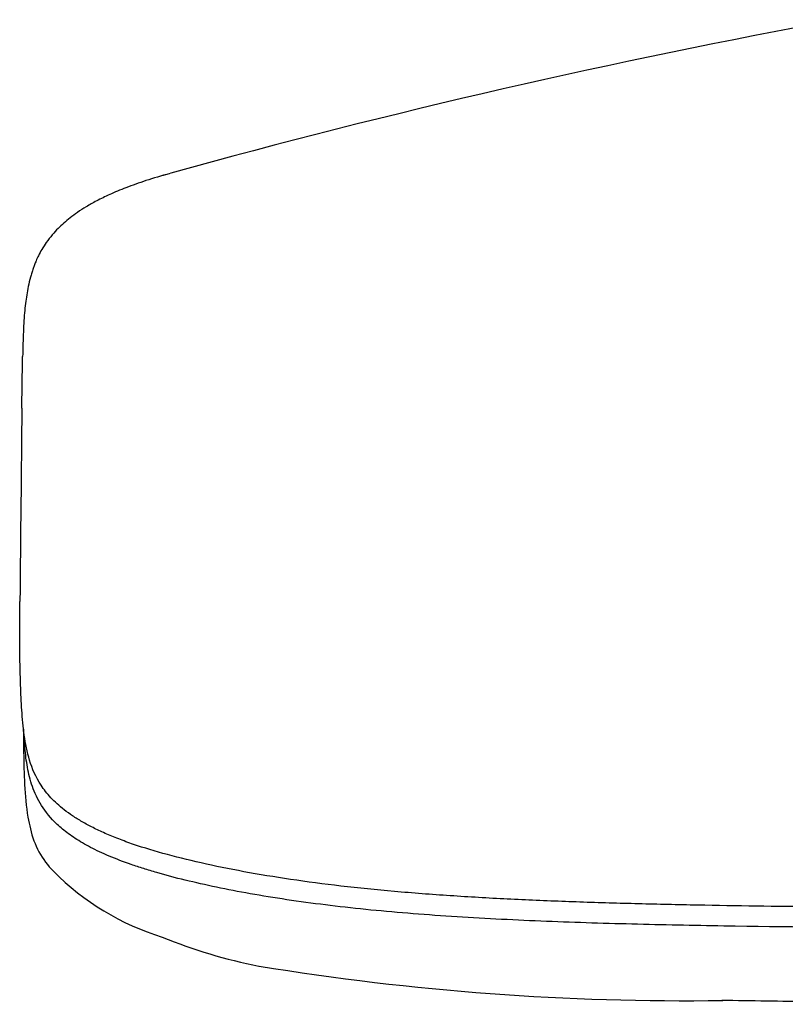
# Model space of a CAD drawing. Units: millimetres. Extents: x 7 to 203, y 5 to 291.
# Drawn here: x 117 to 135, y 243 to 266 of the extents above; entities that cross this region are included whole.
import ezdxf

# ---------------------------------------------------------------- set-up
doc = ezdxf.new("R2010")
doc.units = ezdxf.units.MM
doc.layers.add('Default', color=7, linetype='Continuous')

msp = doc.modelspace()

# ---------------------------------------------------------------- linework, layer by layer
at = {"layer": 'Default', "color": 7, "linetype": 'Continuous'}
for centre, radius, start, end in [((169.135, 88.104), 181.184, 100.35665, 105.53257), ((119.294, 247.464), 2.075, 192.4138, 224.6272), ((122.223, 250.356), 6.19, 224.6272, 253.0065), ((125.02, 255.612), 12.088, 247.6044, 259.0236), ((132.877, 305.671), 62.754, 260.68911, 270.83326)]:
    msp.add_arc(centre, radius, start, end, dxfattribs=at)
for points, knots in [([(120.604, 262.668), (120.385, 262.606), (120.033, 262.503), (119.547, 262.33), (119.161, 262.167), (118.852, 262.017), (118.599, 261.874), (118.39, 261.739), (118.214, 261.61), (118.062, 261.483), (117.919, 261.348), (117.777, 261.193), (117.648, 261.025), (117.541, 260.858), (117.462, 260.712), (117.405, 260.589), (117.364, 260.488), (117.329, 260.393), (117.296, 260.294), (117.255, 260.151), (117.214, 259.971), (117.176, 259.763), (117.146, 259.553), (117.123, 259.329), (117.107, 259.081), (117.096, 258.817), (117.087, 258.552), (117.083, 258.377), (117.081, 258.298)], [0, 0, 0, 0, 0.048147, 0.092977, 0.13456, 0.17306, 0.207909, 0.240913, 0.272072, 0.301386, 0.330839, 0.366038, 0.407304, 0.443654, 0.476599, 0.503367, 0.524177, 0.54388, 0.564512, 0.58607, 0.629271, 0.669721, 0.71214, 0.761293, 0.817178, 0.879854, 0.945667, 1, 1, 1, 1]), ([(117.062, 257.06), (117.064, 257.234), (117.067, 257.408), (117.069, 257.582), (117.073, 257.821), (117.076, 258.059), (117.081, 258.298)], [0, 0, 0, 0, 0.543103, 0.543103, 0.543103, 1, 1, 1, 1]), ([(149.921, 245.105), (148.982, 245.105), (147.102, 245.106), (143.342, 245.11), (139.582, 245.125), (135.823, 245.157), (133.475, 245.19), (131.603, 245.233), (130.204, 245.275), (128.816, 245.332), (127.447, 245.408), (126.109, 245.507), (124.821, 245.632), (123.607, 245.787), (122.481, 245.97), (121.449, 246.175), (120.518, 246.402), (119.842, 246.606), (119.427, 246.757), (119.206, 246.846), (118.997, 246.935), (118.755, 247.049), (118.497, 247.188), (118.27, 247.33), (118.005, 247.521), (117.74, 247.764), (117.435, 248.158), (117.224, 248.656), (117.148, 249.055), (117.093, 249.454), (117.058, 249.854), (117.02, 250.653), (117.007, 251.516), (117.014, 252.18), (117.017, 252.444)], [0, 0, 0, 0, 0.04689, 0.093779, 0.187559, 0.234449, 0.281339, 0.304783, 0.328228, 0.351673, 0.375118, 0.398563, 0.422008, 0.445453, 0.468898, 0.492343, 0.515788, 0.539232, 0.550955, 0.556816, 0.562677, 0.5744, 0.586122, 0.597845, 0.609567, 0.633012, 0.656457, 0.703347, 0.750236, 0.750236, 0.797126, 0.844016, 0.937796, 1, 1, 1, 1]), ([(117.102, 249.399), (117.101, 249.217), (117.102, 249.036), (117.105, 248.854), (117.115, 248.334), (117.119, 247.816), (117.208, 247.298), (117.224, 247.205), (117.244, 247.112), (117.268, 247.018)], [0, 0, 0, 0, 0.218933, 0.218933, 0.218933, 0.827487, 0.827487, 0.827487, 1, 1, 1, 1]), ([(149.921, 244.616), (148.945, 244.617), (147.968, 244.619), (145.526, 244.624), (144.06, 244.627), (141.13, 244.637), (139.665, 244.643), (136.737, 244.664), (135.273, 244.677), (133.445, 244.707), (133.08, 244.713), (132.349, 244.728), (131.984, 244.736), (130.891, 244.764), (130.166, 244.787), (128.73, 244.846), (128.018, 244.882), (126.964, 244.95), (126.615, 244.976), (125.931, 245.032), (125.596, 245.062), (124.612, 245.162), (123.983, 245.24), (123.086, 245.374), (122.794, 245.422), (122.235, 245.521), (121.966, 245.573), (121.19, 245.735), (120.714, 245.851), (120.176, 246.006), (120.071, 246.038), (119.868, 246.102), (119.769, 246.135), (119.485, 246.234), (119.31, 246.301), (118.988, 246.438), (118.838, 246.507), (118.635, 246.613), (118.57, 246.649), (118.448, 246.72), (118.391, 246.757), (118.28, 246.83), (118.227, 246.866), (118.125, 246.94), (118.078, 246.977), (117.943, 247.089), (117.864, 247.163), (117.654, 247.388), (117.548, 247.539), (117.384, 247.842), (117.324, 247.994), (117.233, 248.299), (117.202, 248.452), (117.154, 248.758), (117.138, 248.91), (117.116, 249.175), (117.108, 249.287), (117.102, 249.399)], [0, 0, 0, 0, 0.060425, 0.060425, 0.151061, 0.151061, 0.241698, 0.241698, 0.332335, 0.332335, 0.354994, 0.354994, 0.377653, 0.377653, 0.422972, 0.422972, 0.46829, 0.46829, 0.490949, 0.490949, 0.513609, 0.513609, 0.558927, 0.558927, 0.581586, 0.581586, 0.604245, 0.604245, 0.649564, 0.649564, 0.660893, 0.660893, 0.672223, 0.672223, 0.694882, 0.694882, 0.717541, 0.717541, 0.728871, 0.728871, 0.740201, 0.740201, 0.75153, 0.75153, 0.76286, 0.76286, 0.785519, 0.785519, 0.830838, 0.830838, 0.876156, 0.876156, 0.921474, 0.921474, 0.966793, 0.966793, 1, 1, 1, 1]), ([(149.921, 242.832), (148.752, 242.832), (146.412, 242.832), (142.904, 242.839), (139.395, 242.857), (136.349, 242.884), (134.473, 242.912), (133.767, 242.925)], [0, 0, 0, 0, 0.217133, 0.434263, 0.651391, 0.868519, 1, 1, 1, 1])]:
    msp.add_open_spline(points, degree=3, knots=knots, dxfattribs=at)
for points in [[(120.608, 262.669), (120.528, 262.647), (120.451, 262.625), (120.375, 262.603)], [(117.062, 257.06), (117.048, 255.583), (117.032, 254.044), (117.016, 252.444)]]:
    msp.add_open_spline(points, degree=3, dxfattribs=at)

doc.saveas('drawing.dxf')
